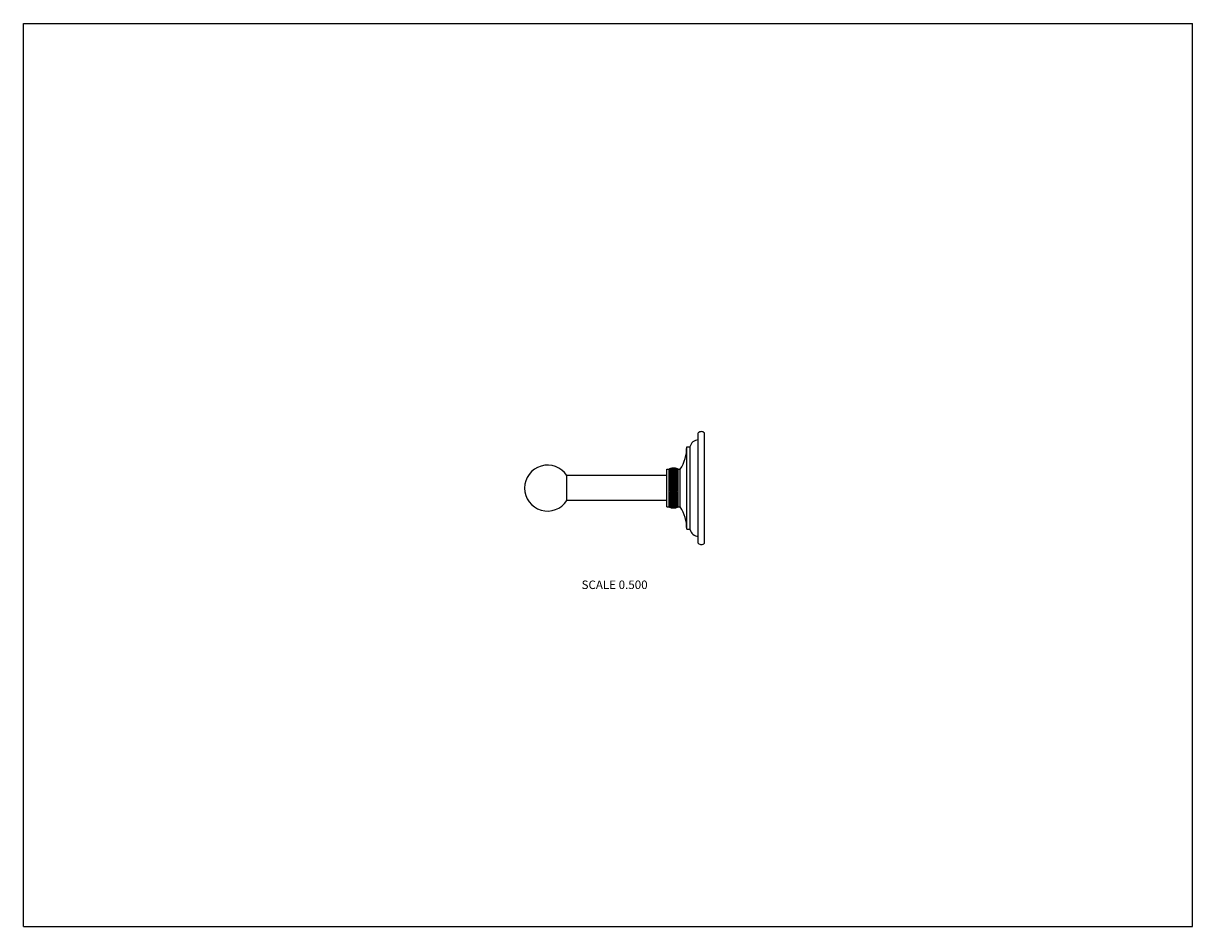
# Model space of a CAD drawing. Units: inches. Extents: x 0 to 11, y 0 to 8.5.
import ezdxf

# ---------------------------------------------------------------- set-up
doc = ezdxf.new("R2010")
doc.units = ezdxf.units.IN
doc.header["$LTSCALE"] = 0.605
doc.header["$MEASUREMENT"] = 0
doc.layers.get('0').update_dxf_attribs({"linetype": 'CONTINUOUS'})
doc.styles.get("Standard").update_dxf_attribs({"font": 'txt', "width": 0.8})

msp = doc.modelspace()

# ---------------------------------------------------------------- linework, layer by layer
at = {"color": 7, "linetype": 'Continuous'}
for p, q in [((0, 0), (0, 8.5)), ((0, 8.5), (11, 8.5)), ((11, 0), (11, 8.5)), ((6.349, 3.609), (6.349, 4.646)), ((6.408, 3.609), (6.408, 4.646)), ((6.241, 4.515), (6.272, 4.515)), ((6.241, 3.74), (6.241, 4.515)), ((6.272, 3.74), (6.272, 4.515)), ((6.054, 4.305), (6.074, 4.305)), ((6.054, 3.95), (6.054, 4.305)), ((6.074, 3.95), (6.074, 4.305)), ((6.074, 4.304), (6.074, 4.304)), ((6.074, 4.304), (6.074, 4.304)), ((6.16, 4.305), (6.18, 4.305)), ((6.16, 3.95), (6.16, 4.305)), ((6.16, 4.304), (6.16, 4.304)), ((6.16, 4.304), (6.16, 4.304)), ((6.18, 3.95), (6.18, 4.305)), ((5.113, 4.009), (5.113, 4.246)), ((6.054, 4.246), (5.113, 4.246)), ((6.074, 4.195), (6.16, 4.195)), ((6.074, 4.182), (6.16, 4.182)), ((6.074, 4.169), (6.16, 4.169)), ((6.074, 4.155), (6.16, 4.155)), ((6.074, 4.141), (6.16, 4.141)), ((6.074, 4.127), (6.16, 4.127)), ((6.074, 4.114), (6.16, 4.114)), ((6.074, 4.1), (6.16, 4.1)), ((6.074, 4.086), (6.16, 4.086)), ((6.074, 4.073), (6.16, 4.073)), ((6.054, 4.009), (5.113, 4.009)), ((6.074, 4.06), (6.16, 4.06)), ((6.054, 3.95), (6.074, 3.95)), ((6.074, 3.951), (6.074, 3.951)), ((6.074, 3.951), (6.074, 3.951)), ((6.16, 3.951), (6.16, 3.951)), ((6.16, 3.951), (6.16, 3.951)), ((6.16, 3.95), (6.18, 3.95)), ((6.241, 3.74), (6.272, 3.74)), ((0, 0), (11, 0))]:
    msp.add_line(p, q, dxfattribs=at)
for centre, radius, start, end in [((6.379, 4.619), 0.0395, 41.683, 138.317), ((5.847, 4.515), 0.394, 327.674, 359.9924), ((6.349, 4.501), 0.0788, 90, 169.9444), ((4.932, 4.127), 0.216, 33.0618, 326.9382), ((6.117, 4.221), 0.0932, 62.5407, 117.4593), ((6.117, 4.222), 0.0914, 61.9455, 118.0545), ((6.117, 4.221), 0.0901, 61.5174, 118.4826), ((6.115, 4.215), 0.0969, 114.6417, 115.0035), ((6.114, 4.209), 0.0995, 113.3073, 113.8652), ((6.119, 4.215), 0.0969, 64.9965, 65.3583), ((6.12, 4.209), 0.0995, 66.1348, 66.6927), ((6.117, 4.19), 0.0913, 61.9184, 118.0816), ((6.117, 4.18), 0.0931, 62.5048, 117.4952), ((6.117, 44.122), 39.927, 269.9383, 270.0617), ((6.117, -35.867), 39.927, 89.9383, 90.0617), ((6.117, 4.075), 0.0931, 242.5048, 297.4952), ((6.117, 4.065), 0.0913, 241.9184, 298.0816), ((6.114, 4.046), 0.0995, 246.1348, 246.6927), ((6.117, 4.034), 0.0901, 241.5174, 298.4826), ((6.115, 4.04), 0.0969, 244.9965, 245.3583), ((6.117, 4.033), 0.0914, 241.9455, 298.0545), ((6.117, 4.033), 0.0932, 242.5407, 297.4593), ((6.116, 4.034), 0.0941, 243.1842, 249.2243), ((6.117, 4.036), 0.0959, 249.279, 290.721), ((6.117, 4.034), 0.0943, 290.7807, 296.8109), ((6.12, 4.046), 0.0995, 293.3073, 293.8652), ((6.119, 4.04), 0.0969, 294.6417, 295.0035), ((5.847, 3.74), 0.394, 0.0076, 32.326), ((6.349, 3.753), 0.0788, 190.0556, 270), ((6.379, 3.635), 0.0395, 221.683, 318.317)]:
    msp.add_arc(centre, radius, start, end, dxfattribs=at)
for points, knots in [([(6.074, 4.305), (6.077, 4.306), (6.084, 4.309), (6.095, 4.313), (6.106, 4.314), (6.117, 4.315), (6.128, 4.314), (6.139, 4.313), (6.15, 4.309), (6.156, 4.306), (6.16, 4.305)], [0, 0, 0, 0, 0.124048, 0.24889, 0.3743, 0.5, 0.6257, 0.75111, 0.875952, 1, 1, 1, 1]), ([(6.16, 4.304), (6.156, 4.306), (6.15, 4.309), (6.139, 4.312), (6.128, 4.314), (6.117, 4.314), (6.106, 4.314), (6.095, 4.312), (6.084, 4.309), (6.077, 4.306), (6.074, 4.304)], [0, 0, 0, 0, 0.123667, 0.248448, 0.374021, 0.5, 0.625979, 0.751552, 0.876333, 1, 1, 1, 1]), ([(6.159, 4.303), (6.156, 4.304), (6.149, 4.307), (6.139, 4.31), (6.128, 4.312), (6.117, 4.312), (6.106, 4.312), (6.095, 4.31), (6.084, 4.307), (6.078, 4.304), (6.074, 4.303)], [0, 0, 0, 0, 0.123257, 0.247972, 0.373721, 0.5, 0.626279, 0.752028, 0.876743, 1, 1, 1, 1]), ([(6.074, 4.296), (6.077, 4.298), (6.084, 4.301), (6.095, 4.304), (6.106, 4.307), (6.117, 4.307), (6.128, 4.307), (6.139, 4.304), (6.15, 4.301), (6.157, 4.298), (6.16, 4.296)], [0, 0, 0, 0, 0.124962, 0.249953, 0.374971, 0.5, 0.625029, 0.750047, 0.875038, 1, 1, 1, 1]), ([(6.16, 4.296), (6.156, 4.297), (6.15, 4.3), (6.139, 4.302), (6.128, 4.304), (6.117, 4.305), (6.106, 4.304), (6.095, 4.302), (6.084, 4.3), (6.077, 4.297), (6.074, 4.296)], [0, 0, 0, 0, 0.122193, 0.246743, 0.372947, 0.5, 0.627053, 0.753257, 0.877807, 1, 1, 1, 1]), ([(6.074, 4.291), (6.077, 4.293), (6.084, 4.296), (6.095, 4.3), (6.106, 4.302), (6.117, 4.303), (6.128, 4.302), (6.139, 4.3), (6.15, 4.296), (6.157, 4.293), (6.16, 4.291)], [0, 0, 0, 0, 0.125003, 0.250001, 0.375001, 0.5, 0.624999, 0.749999, 0.874997, 1, 1, 1, 1]), ([(6.16, 4.291), (6.153, 4.294), (6.142, 4.297), (6.128, 4.299), (6.117, 4.299), (6.106, 4.299), (6.091, 4.297), (6.081, 4.294), (6.074, 4.291)], [0, 0, 0, 0, 0.245976, 0.372483, 0.5, 0.627517, 0.754024, 1, 1, 1, 1]), ([(6.074, 4.285), (6.077, 4.287), (6.084, 4.29), (6.095, 4.294), (6.106, 4.296), (6.117, 4.297), (6.128, 4.296), (6.139, 4.294), (6.15, 4.29), (6.157, 4.287), (6.16, 4.285)], [0, 0, 0, 0, 0.124966, 0.249958, 0.374974, 0.5, 0.625026, 0.750042, 0.875034, 1, 1, 1, 1]), ([(6.16, 4.285), (6.156, 4.287), (6.15, 4.289), (6.139, 4.291), (6.128, 4.292), (6.117, 4.293), (6.106, 4.292), (6.095, 4.291), (6.084, 4.289), (6.077, 4.287), (6.074, 4.285)], [0, 0, 0, 0, 0.121096, 0.245479, 0.372154, 0.5, 0.627846, 0.754521, 0.878904, 1, 1, 1, 1]), ([(6.159, 4.3), (6.156, 4.302), (6.149, 4.304), (6.139, 4.307), (6.128, 4.308), (6.117, 4.309), (6.106, 4.308), (6.095, 4.307), (6.085, 4.304), (6.078, 4.302), (6.075, 4.3)], [0, 0, 0, 0, 0.122817, 0.247463, 0.3734, 0.5, 0.6266, 0.752537, 0.877183, 1, 1, 1, 1]), ([(6.074, 4.279), (6.077, 4.28), (6.084, 4.284), (6.095, 4.287), (6.106, 4.289), (6.117, 4.29), (6.128, 4.289), (6.139, 4.287), (6.15, 4.284), (6.157, 4.28), (6.16, 4.279)], [0, 0, 0, 0, 0.124851, 0.249824, 0.374889, 0.5, 0.625111, 0.750176, 0.875149, 1, 1, 1, 1]), ([(6.16, 4.279), (6.156, 4.28), (6.15, 4.282), (6.139, 4.284), (6.128, 4.285), (6.117, 4.285), (6.106, 4.285), (6.095, 4.284), (6.084, 4.282), (6.077, 4.28), (6.074, 4.279)], [0, 0, 0, 0, 0.120548, 0.24485, 0.37176, 0.5, 0.62824, 0.75515, 0.879452, 1, 1, 1, 1]), ([(6.16, 4.271), (6.156, 4.272), (6.15, 4.273), (6.139, 4.275), (6.128, 4.276), (6.117, 4.277), (6.106, 4.276), (6.095, 4.275), (6.084, 4.273), (6.077, 4.272), (6.074, 4.271)], [0, 0, 0, 0, 0.120021, 0.244246, 0.371381, 0.5, 0.628619, 0.755754, 0.879979, 1, 1, 1, 1]), ([(6.16, 4.262), (6.156, 4.263), (6.15, 4.265), (6.139, 4.266), (6.128, 4.267), (6.117, 4.267), (6.106, 4.267), (6.095, 4.266), (6.084, 4.265), (6.077, 4.263), (6.074, 4.262)], [0, 0, 0, 0, 0.119527, 0.243681, 0.371028, 0.5, 0.628972, 0.756319, 0.880473, 1, 1, 1, 1]), ([(6.074, 4.253), (6.077, 4.254), (6.084, 4.257), (6.095, 4.261), (6.106, 4.263), (6.117, 4.263), (6.128, 4.263), (6.139, 4.261), (6.15, 4.257), (6.156, 4.254), (6.16, 4.253)], [0, 0, 0, 0, 0.124068, 0.248913, 0.374314, 0.5, 0.625686, 0.751087, 0.875932, 1, 1, 1, 1]), ([(6.16, 4.253), (6.156, 4.254), (6.15, 4.255), (6.139, 4.256), (6.128, 4.257), (6.117, 4.257), (6.106, 4.257), (6.095, 4.256), (6.084, 4.255), (6.077, 4.254), (6.074, 4.253)], [0, 0, 0, 0, 0.119081, 0.243171, 0.370709, 0.5, 0.629291, 0.756829, 0.880919, 1, 1, 1, 1]), ([(6.074, 4.243), (6.077, 4.244), (6.084, 4.247), (6.095, 4.25), (6.106, 4.252), (6.117, 4.253), (6.128, 4.252), (6.139, 4.25), (6.15, 4.247), (6.156, 4.244), (6.16, 4.243)], [0, 0, 0, 0, 0.123676, 0.248459, 0.374027, 0.5, 0.625973, 0.751541, 0.876324, 1, 1, 1, 1]), ([(6.16, 4.243), (6.156, 4.243), (6.15, 4.244), (6.139, 4.245), (6.128, 4.246), (6.117, 4.246), (6.106, 4.246), (6.095, 4.245), (6.084, 4.244), (6.077, 4.243), (6.074, 4.243)], [0, 0, 0, 0, 0.118696, 0.242733, 0.370435, 0.5, 0.629565, 0.757267, 0.881304, 1, 1, 1, 1]), ([(6.074, 4.232), (6.077, 4.233), (6.084, 4.236), (6.095, 4.239), (6.106, 4.241), (6.117, 4.241), (6.128, 4.241), (6.139, 4.239), (6.15, 4.236), (6.156, 4.233), (6.16, 4.232)], [0, 0, 0, 0, 0.123232, 0.247944, 0.373703, 0.5, 0.626297, 0.752056, 0.876768, 1, 1, 1, 1]), ([(6.16, 4.232), (6.156, 4.232), (6.149, 4.233), (6.139, 4.234), (6.128, 4.234), (6.117, 4.234), (6.106, 4.234), (6.095, 4.234), (6.084, 4.233), (6.077, 4.232), (6.074, 4.232)], [0, 0, 0, 0, 0.118384, 0.242377, 0.370214, 0.5, 0.629786, 0.757623, 0.881616, 1, 1, 1, 1]), ([(6.074, 4.22), (6.077, 4.222), (6.084, 4.224), (6.095, 4.227), (6.106, 4.229), (6.117, 4.229), (6.128, 4.229), (6.139, 4.227), (6.15, 4.224), (6.156, 4.222), (6.16, 4.22)], [0, 0, 0, 0, 0.122744, 0.247379, 0.373347, 0.5, 0.626653, 0.752621, 0.877256, 1, 1, 1, 1]), ([(6.16, 4.22), (6.156, 4.22), (6.149, 4.221), (6.139, 4.221), (6.128, 4.222), (6.117, 4.222), (6.106, 4.222), (6.095, 4.221), (6.084, 4.221), (6.077, 4.22), (6.074, 4.22)], [0, 0, 0, 0, 0.118155, 0.242116, 0.370051, 0.5, 0.629949, 0.757884, 0.881845, 1, 1, 1, 1]), ([(6.074, 4.208), (6.077, 4.209), (6.084, 4.212), (6.095, 4.214), (6.106, 4.216), (6.117, 4.217), (6.128, 4.216), (6.139, 4.214), (6.15, 4.212), (6.156, 4.209), (6.16, 4.208)], [0, 0, 0, 0, 0.122222, 0.246776, 0.372968, 0.5, 0.627032, 0.753224, 0.877778, 1, 1, 1, 1]), ([(6.16, 4.208), (6.156, 4.208), (6.149, 4.208), (6.135, 4.209), (6.117, 4.209), (6.098, 4.209), (6.084, 4.208), (6.077, 4.208), (6.074, 4.208)], [0, 0, 0, 0, 0.118016, 0.241959, 0.5, 0.758041, 0.881984, 1, 1, 1, 1]), ([(6.074, 4.195), (6.081, 4.198), (6.091, 4.201), (6.106, 4.203), (6.117, 4.203), (6.128, 4.203), (6.142, 4.201), (6.153, 4.198), (6.16, 4.195)], [0, 0, 0, 0, 0.246009, 0.372504, 0.5, 0.627496, 0.753991, 1, 1, 1, 1]), ([(6.074, 4.182), (6.077, 4.183), (6.084, 4.186), (6.095, 4.188), (6.106, 4.189), (6.117, 4.19), (6.128, 4.189), (6.139, 4.188), (6.15, 4.186), (6.156, 4.183), (6.16, 4.182)], [0, 0, 0, 0, 0.121125, 0.245513, 0.372175, 0.5, 0.627825, 0.754487, 0.878875, 1, 1, 1, 1]), ([(6.16, 4.182), (6.156, 4.182), (6.149, 4.182), (6.135, 4.181), (6.117, 4.181), (6.098, 4.181), (6.084, 4.182), (6.077, 4.182), (6.074, 4.182)], [0, 0, 0, 0, 0.118021, 0.241965, 0.5, 0.758035, 0.881979, 1, 1, 1, 1]), ([(6.074, 4.169), (6.077, 4.17), (6.084, 4.172), (6.095, 4.174), (6.106, 4.175), (6.117, 4.175), (6.128, 4.175), (6.139, 4.174), (6.15, 4.172), (6.156, 4.17), (6.16, 4.169)], [0, 0, 0, 0, 0.120577, 0.244884, 0.37178, 0.5, 0.62822, 0.755116, 0.879423, 1, 1, 1, 1]), ([(6.16, 4.169), (6.156, 4.169), (6.149, 4.168), (6.139, 4.167), (6.128, 4.167), (6.117, 4.167), (6.106, 4.167), (6.095, 4.167), (6.084, 4.168), (6.077, 4.169), (6.074, 4.169)], [0, 0, 0, 0, 0.118165, 0.242128, 0.370058, 0.5, 0.629942, 0.757872, 0.881835, 1, 1, 1, 1]), ([(6.074, 4.155), (6.077, 4.156), (6.084, 4.158), (6.095, 4.16), (6.106, 4.161), (6.117, 4.161), (6.128, 4.161), (6.139, 4.16), (6.15, 4.158), (6.156, 4.156), (6.16, 4.155)], [0, 0, 0, 0, 0.120048, 0.244277, 0.371401, 0.5, 0.628599, 0.755723, 0.879952, 1, 1, 1, 1]), ([(6.16, 4.155), (6.156, 4.155), (6.149, 4.154), (6.139, 4.153), (6.128, 4.153), (6.117, 4.153), (6.106, 4.153), (6.095, 4.153), (6.084, 4.154), (6.077, 4.155), (6.074, 4.155)], [0, 0, 0, 0, 0.118399, 0.242394, 0.370224, 0.5, 0.629776, 0.757606, 0.881601, 1, 1, 1, 1]), ([(6.074, 4.141), (6.077, 4.142), (6.084, 4.144), (6.095, 4.145), (6.106, 4.146), (6.117, 4.147), (6.128, 4.146), (6.139, 4.145), (6.15, 4.144), (6.156, 4.142), (6.16, 4.141)], [0, 0, 0, 0, 0.119552, 0.24371, 0.371046, 0.5, 0.628954, 0.75629, 0.880448, 1, 1, 1, 1]), ([(6.16, 4.141), (6.156, 4.141), (6.15, 4.14), (6.139, 4.139), (6.128, 4.138), (6.117, 4.138), (6.106, 4.138), (6.095, 4.139), (6.084, 4.14), (6.077, 4.141), (6.074, 4.141)], [0, 0, 0, 0, 0.118715, 0.242754, 0.370449, 0.5, 0.629551, 0.757246, 0.881285, 1, 1, 1, 1]), ([(6.074, 4.127), (6.077, 4.128), (6.084, 4.129), (6.095, 4.131), (6.106, 4.132), (6.117, 4.132), (6.128, 4.132), (6.139, 4.131), (6.15, 4.129), (6.156, 4.128), (6.16, 4.127)], [0, 0, 0, 0, 0.119103, 0.243197, 0.370725, 0.5, 0.629275, 0.756803, 0.880897, 1, 1, 1, 1]), ([(6.16, 4.127), (6.156, 4.127), (6.15, 4.126), (6.139, 4.124), (6.128, 4.123), (6.117, 4.123), (6.106, 4.123), (6.095, 4.124), (6.084, 4.126), (6.077, 4.127), (6.074, 4.127)], [0, 0, 0, 0, 0.119103, 0.243197, 0.370725, 0.5, 0.629275, 0.756803, 0.880897, 1, 1, 1, 1]), ([(6.074, 4.114), (6.077, 4.114), (6.084, 4.115), (6.095, 4.116), (6.106, 4.117), (6.117, 4.117), (6.128, 4.117), (6.139, 4.116), (6.15, 4.115), (6.156, 4.114), (6.16, 4.114)], [0, 0, 0, 0, 0.118715, 0.242754, 0.370449, 0.5, 0.629551, 0.757246, 0.881285, 1, 1, 1, 1]), ([(6.16, 4.114), (6.156, 4.113), (6.15, 4.111), (6.139, 4.11), (6.128, 4.109), (6.117, 4.108), (6.106, 4.109), (6.095, 4.11), (6.084, 4.111), (6.077, 4.113), (6.074, 4.114)], [0, 0, 0, 0, 0.119552, 0.24371, 0.371046, 0.5, 0.628954, 0.75629, 0.880448, 1, 1, 1, 1]), ([(6.074, 4.1), (6.077, 4.1), (6.084, 4.101), (6.095, 4.102), (6.106, 4.102), (6.117, 4.102), (6.128, 4.102), (6.139, 4.102), (6.149, 4.101), (6.156, 4.1), (6.16, 4.1)], [0, 0, 0, 0, 0.118399, 0.242394, 0.370224, 0.5, 0.629776, 0.757606, 0.881601, 1, 1, 1, 1]), ([(6.16, 4.1), (6.156, 4.099), (6.15, 4.097), (6.139, 4.095), (6.128, 4.094), (6.117, 4.094), (6.106, 4.094), (6.095, 4.095), (6.084, 4.097), (6.077, 4.099), (6.074, 4.1)], [0, 0, 0, 0, 0.120048, 0.244277, 0.371401, 0.5, 0.628599, 0.755723, 0.879952, 1, 1, 1, 1]), ([(6.074, 4.086), (6.077, 4.086), (6.084, 4.087), (6.095, 4.087), (6.106, 4.088), (6.117, 4.088), (6.128, 4.088), (6.139, 4.087), (6.149, 4.087), (6.156, 4.086), (6.16, 4.086)], [0, 0, 0, 0, 0.118165, 0.242128, 0.370058, 0.5, 0.629942, 0.757872, 0.881835, 1, 1, 1, 1]), ([(6.16, 4.086), (6.156, 4.085), (6.15, 4.083), (6.139, 4.081), (6.128, 4.08), (6.117, 4.079), (6.106, 4.08), (6.095, 4.081), (6.084, 4.083), (6.077, 4.085), (6.074, 4.086)], [0, 0, 0, 0, 0.120577, 0.244884, 0.37178, 0.5, 0.62822, 0.755116, 0.879423, 1, 1, 1, 1]), ([(6.074, 4.073), (6.077, 4.073), (6.084, 4.073), (6.098, 4.073), (6.117, 4.074), (6.135, 4.073), (6.149, 4.073), (6.156, 4.073), (6.16, 4.073)], [0, 0, 0, 0, 0.118021, 0.241965, 0.5, 0.758035, 0.881979, 1, 1, 1, 1]), ([(6.16, 4.073), (6.156, 4.072), (6.15, 4.069), (6.139, 4.067), (6.128, 4.066), (6.117, 4.065), (6.106, 4.066), (6.095, 4.067), (6.084, 4.069), (6.077, 4.072), (6.074, 4.073)], [0, 0, 0, 0, 0.121125, 0.245513, 0.372175, 0.5, 0.627825, 0.754487, 0.878875, 1, 1, 1, 1]), ([(6.16, 4.06), (6.153, 4.057), (6.142, 4.054), (6.128, 4.052), (6.117, 4.052), (6.106, 4.052), (6.091, 4.054), (6.081, 4.057), (6.074, 4.06)], [0, 0, 0, 0, 0.246009, 0.372504, 0.5, 0.627496, 0.753991, 1, 1, 1, 1]), ([(6.074, 4.047), (6.077, 4.047), (6.084, 4.047), (6.098, 4.046), (6.117, 4.046), (6.135, 4.046), (6.149, 4.047), (6.156, 4.047), (6.16, 4.047)], [0, 0, 0, 0, 0.118016, 0.241959, 0.5, 0.758041, 0.881984, 1, 1, 1, 1]), ([(6.16, 4.047), (6.156, 4.046), (6.15, 4.043), (6.139, 4.041), (6.128, 4.039), (6.117, 4.038), (6.106, 4.039), (6.095, 4.041), (6.084, 4.043), (6.077, 4.046), (6.074, 4.047)], [0, 0, 0, 0, 0.122222, 0.246776, 0.372968, 0.5, 0.627032, 0.753224, 0.877778, 1, 1, 1, 1]), ([(6.074, 4.035), (6.077, 4.035), (6.084, 4.034), (6.095, 4.034), (6.106, 4.033), (6.117, 4.033), (6.128, 4.033), (6.139, 4.034), (6.149, 4.034), (6.156, 4.035), (6.16, 4.035)], [0, 0, 0, 0, 0.118155, 0.242116, 0.370051, 0.5, 0.629949, 0.757884, 0.881845, 1, 1, 1, 1]), ([(6.16, 4.035), (6.156, 4.033), (6.15, 4.031), (6.139, 4.028), (6.128, 4.026), (6.117, 4.026), (6.106, 4.026), (6.095, 4.028), (6.084, 4.031), (6.077, 4.033), (6.074, 4.035)], [0, 0, 0, 0, 0.122744, 0.247379, 0.373347, 0.5, 0.626653, 0.752621, 0.877256, 1, 1, 1, 1]), ([(6.074, 4.023), (6.077, 4.023), (6.084, 4.022), (6.095, 4.021), (6.106, 4.021), (6.117, 4.021), (6.128, 4.021), (6.139, 4.021), (6.149, 4.022), (6.156, 4.023), (6.16, 4.023)], [0, 0, 0, 0, 0.118384, 0.242377, 0.370214, 0.5, 0.629786, 0.757623, 0.881616, 1, 1, 1, 1]), ([(6.16, 4.023), (6.156, 4.022), (6.15, 4.019), (6.139, 4.016), (6.128, 4.014), (6.117, 4.014), (6.106, 4.014), (6.095, 4.016), (6.084, 4.019), (6.077, 4.022), (6.074, 4.023)], [0, 0, 0, 0, 0.123232, 0.247944, 0.373703, 0.5, 0.626297, 0.752056, 0.876768, 1, 1, 1, 1]), ([(6.074, 4.012), (6.077, 4.012), (6.084, 4.011), (6.095, 4.01), (6.106, 4.009), (6.117, 4.009), (6.128, 4.009), (6.139, 4.01), (6.15, 4.011), (6.156, 4.012), (6.16, 4.012)], [0, 0, 0, 0, 0.118696, 0.242733, 0.370435, 0.5, 0.629565, 0.757267, 0.881304, 1, 1, 1, 1]), ([(6.16, 4.012), (6.156, 4.011), (6.15, 4.008), (6.139, 4.005), (6.128, 4.003), (6.117, 4.002), (6.106, 4.003), (6.095, 4.005), (6.084, 4.008), (6.077, 4.011), (6.074, 4.012)], [0, 0, 0, 0, 0.123676, 0.248459, 0.374027, 0.5, 0.625973, 0.751541, 0.876324, 1, 1, 1, 1]), ([(6.074, 4.002), (6.077, 4.001), (6.084, 4), (6.095, 3.999), (6.106, 3.998), (6.117, 3.998), (6.128, 3.998), (6.139, 3.999), (6.15, 4), (6.156, 4.001), (6.16, 4.002)], [0, 0, 0, 0, 0.119081, 0.243171, 0.370709, 0.5, 0.629291, 0.756829, 0.880919, 1, 1, 1, 1]), ([(6.16, 4.002), (6.156, 4), (6.15, 3.998), (6.139, 3.994), (6.128, 3.992), (6.117, 3.992), (6.106, 3.992), (6.095, 3.994), (6.084, 3.998), (6.077, 4), (6.074, 4.002)], [0, 0, 0, 0, 0.124068, 0.248913, 0.374314, 0.5, 0.625686, 0.751087, 0.875932, 1, 1, 1, 1]), ([(6.074, 3.993), (6.077, 3.992), (6.084, 3.99), (6.095, 3.989), (6.106, 3.988), (6.117, 3.988), (6.128, 3.988), (6.139, 3.989), (6.15, 3.99), (6.156, 3.992), (6.16, 3.993)], [0, 0, 0, 0, 0.119527, 0.243681, 0.371028, 0.5, 0.628972, 0.756319, 0.880473, 1, 1, 1, 1]), ([(6.074, 3.984), (6.077, 3.983), (6.084, 3.981), (6.095, 3.98), (6.106, 3.979), (6.117, 3.978), (6.128, 3.979), (6.139, 3.98), (6.15, 3.981), (6.156, 3.983), (6.16, 3.984)], [0, 0, 0, 0, 0.120021, 0.244246, 0.371381, 0.5, 0.628619, 0.755754, 0.879979, 1, 1, 1, 1]), ([(6.074, 3.976), (6.077, 3.975), (6.084, 3.973), (6.095, 3.971), (6.106, 3.97), (6.117, 3.97), (6.128, 3.97), (6.139, 3.971), (6.15, 3.973), (6.156, 3.975), (6.16, 3.976)], [0, 0, 0, 0, 0.120548, 0.24485, 0.37176, 0.5, 0.62824, 0.75515, 0.879452, 1, 1, 1, 1]), ([(6.16, 3.976), (6.157, 3.975), (6.15, 3.971), (6.139, 3.968), (6.128, 3.966), (6.117, 3.965), (6.106, 3.966), (6.095, 3.968), (6.084, 3.971), (6.077, 3.975), (6.074, 3.976)], [0, 0, 0, 0, 0.124851, 0.249824, 0.374889, 0.5, 0.625111, 0.750176, 0.875149, 1, 1, 1, 1]), ([(6.074, 3.97), (6.077, 3.968), (6.084, 3.966), (6.095, 3.964), (6.106, 3.963), (6.117, 3.962), (6.128, 3.963), (6.139, 3.964), (6.15, 3.966), (6.156, 3.968), (6.16, 3.97)], [0, 0, 0, 0, 0.121096, 0.245479, 0.372154, 0.5, 0.627846, 0.754521, 0.878904, 1, 1, 1, 1]), ([(6.16, 3.97), (6.157, 3.968), (6.15, 3.965), (6.139, 3.961), (6.128, 3.959), (6.117, 3.958), (6.106, 3.959), (6.095, 3.961), (6.084, 3.965), (6.077, 3.968), (6.074, 3.97)], [0, 0, 0, 0, 0.124966, 0.249958, 0.374974, 0.5, 0.625026, 0.750042, 0.875034, 1, 1, 1, 1]), ([(6.074, 3.964), (6.081, 3.961), (6.091, 3.958), (6.106, 3.956), (6.117, 3.956), (6.128, 3.956), (6.142, 3.958), (6.153, 3.961), (6.16, 3.964)], [0, 0, 0, 0, 0.245976, 0.372483, 0.5, 0.627517, 0.754024, 1, 1, 1, 1]), ([(6.16, 3.964), (6.157, 3.962), (6.15, 3.959), (6.139, 3.955), (6.128, 3.953), (6.117, 3.952), (6.106, 3.953), (6.095, 3.955), (6.084, 3.959), (6.077, 3.962), (6.074, 3.964)], [0, 0, 0, 0, 0.125003, 0.250001, 0.375001, 0.5, 0.624999, 0.749999, 0.874997, 1, 1, 1, 1]), ([(6.074, 3.959), (6.077, 3.958), (6.084, 3.955), (6.095, 3.952), (6.106, 3.951), (6.117, 3.95), (6.128, 3.951), (6.139, 3.952), (6.15, 3.955), (6.156, 3.958), (6.16, 3.959)], [0, 0, 0, 0, 0.122193, 0.246743, 0.372947, 0.5, 0.627053, 0.753257, 0.877807, 1, 1, 1, 1]), ([(6.16, 3.959), (6.157, 3.957), (6.15, 3.954), (6.139, 3.95), (6.128, 3.948), (6.117, 3.948), (6.106, 3.948), (6.095, 3.95), (6.084, 3.954), (6.077, 3.957), (6.074, 3.959)], [0, 0, 0, 0, 0.124962, 0.249953, 0.374971, 0.5, 0.625029, 0.750047, 0.875038, 1, 1, 1, 1]), ([(6.074, 3.952), (6.078, 3.951), (6.084, 3.948), (6.095, 3.945), (6.106, 3.943), (6.117, 3.943), (6.128, 3.943), (6.139, 3.945), (6.149, 3.948), (6.156, 3.951), (6.159, 3.952)], [0, 0, 0, 0, 0.123257, 0.247972, 0.373721, 0.5, 0.626279, 0.752028, 0.876743, 1, 1, 1, 1]), ([(6.074, 3.951), (6.077, 3.949), (6.084, 3.946), (6.095, 3.943), (6.106, 3.941), (6.117, 3.941), (6.128, 3.941), (6.139, 3.943), (6.15, 3.946), (6.156, 3.949), (6.16, 3.951)], [0, 0, 0, 0, 0.123667, 0.248448, 0.374021, 0.5, 0.625979, 0.751552, 0.876333, 1, 1, 1, 1]), ([(6.075, 3.955), (6.078, 3.953), (6.085, 3.951), (6.095, 3.948), (6.106, 3.947), (6.117, 3.946), (6.128, 3.947), (6.139, 3.948), (6.149, 3.951), (6.156, 3.953), (6.159, 3.955)], [0, 0, 0, 0, 0.122817, 0.247463, 0.3734, 0.5, 0.6266, 0.752537, 0.877183, 1, 1, 1, 1])]:
    msp.add_open_spline(points, degree=3, knots=knots, dxfattribs=at)

# ---------------------------------------------------------------- texts
at = {"color": 2, "linetype": 'Continuous', "insert": (5.562, 3.257), "char_height": 0.08, "width": 0.704, "attachment_point": 2, "line_spacing_factor": 0.9}
msp.add_mtext('SCALE 0.500', dxfattribs=at)

doc.saveas('drawing.dxf')
